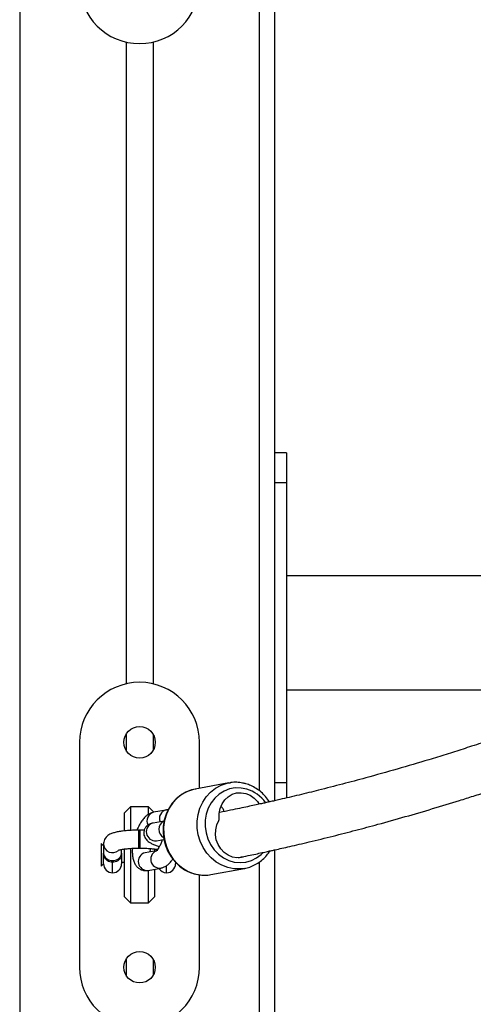
# Model space of a CAD drawing. Units: inches. Extents: x -159 to 5200, y 76 to 2220.
# Drawn here: x 3054 to 3069, y 1782 to 1815 of the extents above; entities that cross this region are included whole.
import ezdxf

# ---------------------------------------------------------------- set-up
doc = ezdxf.new("R2010")
doc.units = ezdxf.units.IN
doc.header["$MEASUREMENT"] = 0
doc.layers.add('VP-SIDE', color=2, linetype='Continuous')

# ---------------------------------------------------------------- blocks, each defined once
blk = doc.blocks.new('WD1580_side')
at = {"color": 8, "linetype": 'Continuous', "lineweight": 25}
for p, q in [((13745.23, 30250.6), (13745.23, 27890.6)), ((13825.23, 28334.9), (13825.23, 28642.92)), ((13776.23, 28307.6), (13776.23, 28311.08)), ((13794.23, 28307.6), (13794.23, 28309.95)), ((13825.23, 27890.6), (13825.23, 28311.2))]:
    blk.add_line(p, q, dxfattribs=at)
at = {"color": 7, "linetype": 'Continuous', "lineweight": 25}
for p, q in [((13830.23, 28645.03), (13830.23, 28331.61)), ((13780.73, 28584.61), (13780.73, 28370.59)), ((13789.73, 28584.61), (13789.73, 28370.59)), ((13834.23, 28447.6), (13830.23, 28447.6)), ((13834.23, 28447.6), (13834.23, 28437.6)), ((13834.23, 28437.6), (13830.23, 28437.6)), ((13834.23, 28437.6), (13834.23, 28337.6)), ((13935.42, 28406.6), (13834.23, 28406.6)), ((13834.23, 28368.6), (13929.05, 28368.6)), ((13780.73, 28353.8), (13780.73, 28348.39)), ((13789.73, 28353.8), (13789.73, 28348.39)), ((13765.23, 28351.1), (13765.23, 28276.1)), ((13805.23, 28335.77), (13805.23, 28351.1)), ((13815.01, 28337.56), (13803.83, 28335.51)), ((13815.01, 28337.56), (13815.43, 28337.63)), ((13834.23, 28337.6), (13830.23, 28337.6)), ((13834.23, 28337.6), (13834.23, 28332.44)), ((13782.23, 28329.6), (13780.23, 28327.6)), ((13788.23, 28329.6), (13782.23, 28329.6)), ((13782.23, 28329.6), (13782.23, 28321.8)), ((13790.04, 28327.78), (13788.23, 28329.6)), ((13788.23, 28327.22), (13788.23, 28329.6)), ((13780.23, 28321.58), (13780.23, 28327.6)), ((13794.07, 28328.52), (13789.93, 28327.76)), ((13793.41, 28324.85), (13789.75, 28324.18)), ((13785.48, 28321.84), (13784.98, 28321.84)), ((13784.98, 28315.78), (13784.98, 28321.84)), ((13785.48, 28315.78), (13785.48, 28321.84)), ((13773.23, 28316.6), (13772.47, 28317.36)), ((13772.47, 28317.36), (13772.47, 28309.84)), ((13773.23, 28317.25), (13773.23, 28314.12)), ((13773.23, 28317.25), (13773.24, 28317.06)), ((13790.83, 28318.28), (13793.34, 28318.74)), ((13790.83, 28318.28), (13790.83, 28318.28)), ((13773.23, 28310.6), (13773.23, 28314.12)), ((13779.23, 28314.12), (13779.23, 28315.36)), ((13779.23, 28314.12), (13779.23, 28310.6)), ((13780.23, 28313.6), (13780.23, 28315.54)), ((13780.23, 28299.6), (13780.23, 28313.6)), ((13782.23, 28315.73), (13782.23, 28313.6)), ((13782.23, 28313.6), (13782.23, 28297.6)), ((13784.98, 28315.78), (13785.48, 28315.78)), ((13790.8, 28314.96), (13787.07, 28314.28)), ((13790.23, 28315.54), (13790.23, 28314.85)), ((13791.23, 28315.36), (13791.23, 28315.34)), ((13830.23, 28315.21), (13830.23, 27890.6)), ((13772.47, 28309.84), (13773.23, 28310.6)), ((13776.23, 28311.08), (13776.23, 28311.64)), ((13779.23, 28311.1), (13780.23, 28311.1)), ((13797.23, 28311.07), (13797.23, 28310.6)), ((13788.15, 28308.37), (13792.29, 28309.13)), ((13788.23, 28297.6), (13788.23, 28308.39)), ((13790.23, 28308.75), (13790.23, 28299.6)), ((13805.23, 28276.1), (13805.23, 28306.93)), ((13808.56, 28306.91), (13809.05, 28306.99)), ((13809.05, 28306.99), (13820.23, 28309.03)), ((13820.23, 28309.03), (13819.56, 28308.93)), ((13780.23, 28299.6), (13782.23, 28297.6)), ((13782.23, 28297.6), (13788.23, 28297.6)), ((13788.23, 28297.6), (13790.23, 28299.6)), ((13780.73, 28278.8), (13780.73, 28273.39)), ((13789.73, 28278.8), (13789.73, 28273.39))]:
    blk.add_line(p, q, dxfattribs=at)
at = {"color": 8, "linetype": 'Continuous', "lineweight": 25, "flags": 128}
for points in [[(13819.56, 28308.93), (13818.78, 28308.86), (13816.71, 28308.91), (13814.66, 28309.32), (13812.68, 28310.08), (13810.83, 28311.16), (13809.14, 28312.54), (13807.67, 28314.18), (13806.43, 28316.05), (13805.48, 28318.1), (13804.82, 28320.27), (13804.47, 28322.52), (13804.45, 28324.79), (13804.76, 28327.02), (13805.38, 28329.16), (13806.3, 28331.16), (13807.5, 28332.96), (13808.95, 28334.52), (13810.62, 28335.81), (13812.46, 28336.79), (13814.42, 28337.43), (13815.01, 28337.56)], [(13821, 28335.49), (13819.09, 28335.86), (13817.16, 28335.87), (13815.27, 28335.53), (13813.47, 28334.83), (13811.81, 28333.81), (13810.35, 28332.5), (13809.11, 28330.92), (13808.15, 28329.12), (13807.48, 28327.17), (13807.13, 28325.1), (13807.1, 28322.99), (13807.4, 28320.89), (13808.02, 28318.87), (13808.93, 28316.97), (13810.13, 28315.27), (13811.56, 28313.8), (13813.19, 28312.6), (13814.97, 28311.72), (13816.85, 28311.17), (13818.77, 28310.98), (13820.69, 28311.15), (13822.54, 28311.67), (13824.28, 28312.53), (13825.85, 28313.7), (13826.39, 28314.22)], [(13803.83, 28335.51), (13803.24, 28335.39), (13801.27, 28334.74), (13799.44, 28333.76), (13797.77, 28332.48), (13796.32, 28330.91), (13795.12, 28329.11), (13794.2, 28327.12), (13793.58, 28324.98), (13793.27, 28322.75), (13793.29, 28320.48), (13793.63, 28318.23), (13794.29, 28316.05), (13795.25, 28314.01), (13796.48, 28312.14), (13797.96, 28310.49), (13799.65, 28309.12), (13801.5, 28308.03), (13803.48, 28307.28), (13805.53, 28306.87), (13807.6, 28306.81), (13808.56, 28306.91)]]:
    blk.add_lwpolyline(points, dxfattribs=at)
at = {"color": 7, "linetype": 'Continuous', "lineweight": 25, "flags": 128}
for points in [[(13804.06, 28335.52), (13802.56, 28335.21), (13800.72, 28334.5), (13799, 28333.51), (13797.45, 28332.25), (13796.09, 28330.75), (13794.96, 28329.05), (13794.07, 28327.17), (13793.46, 28325.16), (13793.12, 28323.07), (13793.08, 28320.93), (13793.33, 28318.8), (13793.86, 28316.72), (13794.68, 28314.74), (13795.75, 28312.89), (13797.06, 28311.24), (13798.58, 28309.8), (13800.27, 28308.62), (13802.1, 28307.71), (13804.02, 28307.11), (13805.99, 28306.81), (13807.97, 28306.84), (13808.54, 28306.94), (13808.54, 28306.94)], [(13811.83, 28325.71), (13811.81, 28327.4), (13812.13, 28329.04), (13812.75, 28330.56), (13813.66, 28331.89), (13814.81, 28332.97), (13816.15, 28333.75), (13817.63, 28334.21), (13819.16, 28334.3), (13820.69, 28334.04), (13822.15, 28333.44), (13823.47, 28332.51), (13824.59, 28331.31), (13825.12, 28330.52)], [(13819.81, 28312.81), (13819.27, 28312.68), (13817.73, 28312.59), (13816.2, 28312.85), (13814.74, 28313.45), (13813.42, 28314.38), (13812.3, 28315.58), (13811.43, 28317.01), (13810.84, 28318.59), (13810.57, 28320.27), (13810.63, 28321.95), (13811.01, 28323.58), (13811.69, 28325.06)]]:
    blk.add_lwpolyline(points, dxfattribs=at)
at = {"color": 7, "linetype": 'Continuous', "lineweight": 25}
for centre in [(13785.23, 28351.1), (13785.23, 28276.1)]:
    blk.add_circle(centre, 5.25, dxfattribs=at)
for centre, radius, start, end in [((13785.23, 28604.1), 20, 180, 0), ((13785.23, 28351.1), 20, 0, 180), ((13810.78, 28325.59), 1.05, 329.7917, 6.2816), ((13776.23, 28310.6), 3, 180, 270), ((13776.23, 28310.6), 3, 270, 0), ((13794.23, 28310.6), 3, 270, 0), ((13794.23, 28310.6), 3, 211.7991, 270), ((13785.23, 28276.1), 20, 180, 0)]:
    blk.add_arc(centre, radius, start, end, dxfattribs=at)
at = {"color": 8, "linetype": 'Continuous', "lineweight": 25}
for centre, radius, start, end in [((13817.57, 28324.1), 11.89, 35.3572, 73.2173), ((13790.63, 28324.92), 2.93, 103.716, 209.0947), ((13794.75, 28325.7), 2.91, 103.4735, 202.0263), ((13790.48, 28321.27), 3.01, 104.0714, 276.6514), ((13794.76, 28322.03), 3.09, 116.4516, 240.335), ((13776.23, 28317.29), 3.01, 184.5225, 310.1401), ((13787.81, 28311.36), 3.01, 104.0783, 276.6445), ((13791.95, 28312.12), 3.01, 104.1002, 276.7327)]:
    blk.add_arc(centre, radius, start, end, dxfattribs=at)
at = {"color": 7, "linetype": 'Continuous', "lineweight": 25}
for points, knots in [([(13917.64, 28357.1), (13915.86, 28356.47), (13912.46, 28355.27), (13907.63, 28353.62), (13903.3, 28352.16), (13899.48, 28350.9), (13896.16, 28349.82), (13893.18, 28348.86), (13890.35, 28347.96), (13887.51, 28347.07), (13884.64, 28346.18), (13879.21, 28344.52), (13871.21, 28342.16), (13861.62, 28339.47), (13852.87, 28337.13), (13846.56, 28335.51), (13841.72, 28334.32), (13838.43, 28333.52), (13835.21, 28332.75), (13832.48, 28332.12), (13830.33, 28331.63), (13828.72, 28331.26), (13827.27, 28330.94), (13825.77, 28330.6), (13824.01, 28330.22), (13821.83, 28329.74), (13819.23, 28329.19), (13816.23, 28328.56), (13813.77, 28328.06), (13812.31, 28327.77), (13811.99, 28327.7)], [0, 0, 0, 0, 0.049988, 0.095304, 0.135893, 0.171739, 0.20284, 0.229198, 0.255785, 0.282362, 0.309278, 0.336533, 0.435626, 0.535212, 0.608411, 0.684324, 0.715148, 0.746562, 0.778389, 0.807433, 0.824588, 0.839978, 0.853603, 0.866277, 0.882911, 0.904326, 0.928889, 0.957691, 0.990749, 1, 1, 1, 1]), ([(13818.17, 28312.63), (13818.29, 28312.65), (13819.38, 28312.88), (13821.32, 28313.28), (13823.86, 28313.82), (13826.02, 28314.28), (13827.8, 28314.67), (13829.25, 28314.99), (13830.84, 28315.34), (13832.84, 28315.79), (13835.5, 28316.4), (13838.54, 28317.1), (13843.35, 28318.24), (13849.66, 28319.79), (13857.3, 28321.75), (13865.34, 28323.9), (13873.88, 28326.28), (13882.96, 28328.94), (13889.78, 28331.01), (13894.31, 28332.43), (13896.66, 28333.17), (13899.2, 28333.99), (13902.1, 28334.92), (13905.44, 28336.01), (13909.22, 28337.27), (13913.43, 28338.69), (13918.1, 28340.29), (13921.36, 28341.44), (13923.07, 28342.05)], [0, 0, 0, 0, 0.0034627, 0.0317087, 0.0563509, 0.0770406, 0.0942585, 0.1080058, 0.1188668, 0.1403785, 0.1659889, 0.1956979, 0.2284633, 0.3046582, 0.3775669, 0.4480899, 0.5352595, 0.6221388, 0.7073544, 0.7293121, 0.7510445, 0.7741414, 0.8015179, 0.8332369, 0.8686161, 0.9081896, 0.9519559, 1, 1, 1, 1]), ([(13820.73, 28337.26), (13820.36, 28337.35), (13819.35, 28337.62), (13817.65, 28337.78), (13816.24, 28337.79), (13815.52, 28337.63), (13815.45, 28337.61)], [0, 0, 0, 0, 0.212143, 0.584774, 0.956864, 1, 1, 1, 1]), ([(13828.58, 28331.23), (13828.57, 28331.25), (13828.22, 28331.89), (13827.31, 28333), (13825.85, 28334.51), (13824.18, 28335.74), (13822.46, 28336.68), (13821.28, 28337.08), (13820.73, 28337.26)], [0, 0, 0, 0, 0.004838, 0.210378, 0.415754, 0.620818, 0.825435, 1, 1, 1, 1]), ([(13813.43, 28327.99), (13813.39, 28328.13), (13813.25, 28328.64), (13812.94, 28329.22), (13812.58, 28329.6), (13812.49, 28329.7)], [0, 0, 0, 0, 0.21937, 0.803596, 1, 1, 1, 1]), ([(13789.93, 28327.76), (13789.61, 28327.68), (13788.93, 28327.51), (13788, 28326.97), (13787.08, 28326.22), (13786.18, 28325.19), (13785.33, 28323.88), (13784.71, 28322.71), (13784.42, 28321.98), (13784.35, 28321.8)], [0, 0, 0, 0, 0.122163, 0.255455, 0.403699, 0.574395, 0.759588, 0.939886, 1, 1, 1, 1]), ([(13794.73, 28328.57), (13794.67, 28328.57), (13794.45, 28328.59), (13794.23, 28328.55), (13794.07, 28328.52)], [0, 0, 0, 0, 0.279103, 1, 1, 1, 1]), ([(13789.75, 28324.18), (13789.52, 28324.13), (13789.08, 28324.04), (13788.36, 28323.74), (13787.66, 28323.24), (13787.07, 28322.53), (13786.69, 28321.63), (13786.6, 28320.65), (13786.79, 28319.76), (13787.15, 28319.03), (13787.62, 28318.45), (13788.18, 28317.96), (13788.92, 28317.48), (13789.88, 28317.02), (13790.9, 28316.61), (13791.6, 28316.39), (13791.83, 28316.31)], [0, 0, 0, 0, 0.0663845, 0.1310558, 0.1954525, 0.2609228, 0.3276992, 0.3996295, 0.4625437, 0.5211744, 0.5798828, 0.6438888, 0.7230038, 0.8388286, 0.9466567, 1, 1, 1, 1]), ([(13785.12, 28321.81), (13784.81, 28321.81), (13783.9, 28321.8), (13782.42, 28321.74), (13780.73, 28321.63), (13779.16, 28321.45), (13777.73, 28321.21), (13776.47, 28320.89), (13775.48, 28320.52), (13774.66, 28320.04), (13774.02, 28319.45), (13773.52, 28318.69), (13773.24, 28317.86), (13773.24, 28317.31), (13773.23, 28317.07)], [0, 0, 0, 0, 0.054223, 0.157724, 0.261807, 0.367163, 0.475201, 0.58929, 0.7, 0.770746, 0.83238, 0.893453, 0.954978, 1, 1, 1, 1]), ([(13786.81, 28321.78), (13786.6, 28321.79), (13786.12, 28321.81), (13785.63, 28321.81), (13785.34, 28321.81)], [0, 0, 0, 0, 0.4158987, 1, 1, 1, 1]), ([(13792.79, 28318.64), (13792.73, 28318.46), (13792.56, 28317.88), (13792.18, 28316.97), (13791.7, 28316.02), (13791.25, 28315.35), (13790.95, 28314.99), (13790.78, 28314.88), (13790.82, 28314.9), (13790.83, 28314.9)], [0, 0, 0, 0, 0.091158, 0.292815, 0.490153, 0.679378, 0.834758, 0.978996, 1, 1, 1, 1]), ([(13773.23, 28314.12), (13773.23, 28314.12), (13773.23, 28314.07), (13773.24, 28313.81), (13773.36, 28313.3), (13773.82, 28312.62), (13774.48, 28312.09), (13775.3, 28311.72), (13775.92, 28311.67), (13776.23, 28311.64)], [0, 0, 0, 0, 0.002253, 0.05463, 0.292515, 0.493776, 0.670727, 0.836751, 1, 1, 1, 1]), ([(13776.23, 28311.08), (13775.92, 28311.1), (13775.31, 28311.16), (13774.48, 28311.57), (13773.82, 28312.18), (13773.36, 28313), (13773.24, 28313.67), (13773.23, 28314.05), (13773.23, 28314.12), (13773.23, 28314.12)], [0, 0, 0, 0, 0.166388, 0.333863, 0.509855, 0.708164, 0.944576, 0.997702, 1, 1, 1, 1]), ([(13776.23, 28311.64), (13776.54, 28311.67), (13777.16, 28311.72), (13777.98, 28312.09), (13778.64, 28312.62), (13779.1, 28313.3), (13779.22, 28313.81), (13779.23, 28314.07), (13779.23, 28314.12), (13779.23, 28314.12)], [0, 0, 0, 0, 0.163249, 0.329273, 0.506224, 0.707485, 0.94537, 0.997747, 1, 1, 1, 1]), ([(13779.23, 28314.12), (13779.23, 28314.12), (13779.23, 28314.05), (13779.22, 28313.67), (13779.1, 28313), (13778.64, 28312.18), (13777.98, 28311.57), (13777.15, 28311.16), (13776.54, 28311.1), (13776.23, 28311.08)], [0, 0, 0, 0, 0.002298, 0.055424, 0.291836, 0.490145, 0.666138, 0.833612, 1, 1, 1, 1]), ([(13778.08, 28315.08), (13778.09, 28315.08), (13778.11, 28315.09), (13778.43, 28315.2), (13779.02, 28315.34), (13779.9, 28315.49), (13781.05, 28315.63), (13782.42, 28315.73), (13783.81, 28315.8), (13784.73, 28315.8), (13785.13, 28315.81)], [0, 0, 0, 0, 0.072511, 0.173333, 0.292022, 0.426386, 0.571873, 0.724169, 0.880263, 1, 1, 1, 1]), ([(13782.86, 28315.74), (13782.86, 28315.68), (13782.78, 28315.06), (13782.81, 28313.93), (13782.97, 28312.45), (13783.35, 28311.19), (13783.91, 28310.14), (13784.64, 28309.31), (13785.54, 28308.69), (13786.58, 28308.34), (13787.48, 28308.27), (13788, 28308.35), (13788.15, 28308.37)], [0, 0, 0, 0, 0.01523, 0.155883, 0.303952, 0.435884, 0.548723, 0.652593, 0.752703, 0.851989, 0.954837, 1, 1, 1, 1]), ([(13785.33, 28315.81), (13785.6, 28315.81), (13786.41, 28315.8), (13787.72, 28315.75), (13789.16, 28315.65), (13790.38, 28315.51), (13790.98, 28315.41), (13791.24, 28315.36)], [0, 0, 0, 0, 0.122346, 0.355598, 0.587574, 0.816068, 1, 1, 1, 1]), ([(13788.82, 28314.59), (13788.82, 28314.78), (13788.81, 28315.09), (13788.86, 28315.49), (13788.88, 28315.66)], [0, 0, 0, 0, 0.582785, 1, 1, 1, 1]), ([(13819.54, 28308.95), (13820.06, 28309.02), (13821.23, 28309.19), (13822.98, 28309.82), (13824.73, 28310.76), (13826.32, 28311.97), (13827.68, 28313.34), (13828.38, 28314.39), (13828.7, 28314.87)], [0, 0, 0, 0, 0.1422224, 0.3189838, 0.4956859, 0.6725482, 0.8497487, 1, 1, 1, 1]), ([(13792.29, 28309.13), (13792.62, 28309.21), (13793.29, 28309.39), (13794.23, 28309.92), (13795.14, 28310.68), (13795.84, 28311.44), (13796.21, 28312.02), (13796.31, 28312.18)], [0, 0, 0, 0, 0.191235, 0.399897, 0.631957, 0.899175, 1, 1, 1, 1])]:
    blk.add_open_spline(points, degree=3, knots=knots, dxfattribs=at)

msp = doc.modelspace()

# ---------------------------------------------------------------- block references
at = {"layer": 'VP-SIDE', "color": 0, "xscale": 0.1, "yscale": 0.1, "zscale": 0.1}
msp.add_blockref('WD1580_side', (1679.595, -1044.259), dxfattribs=at)

doc.saveas('drawing.dxf')
